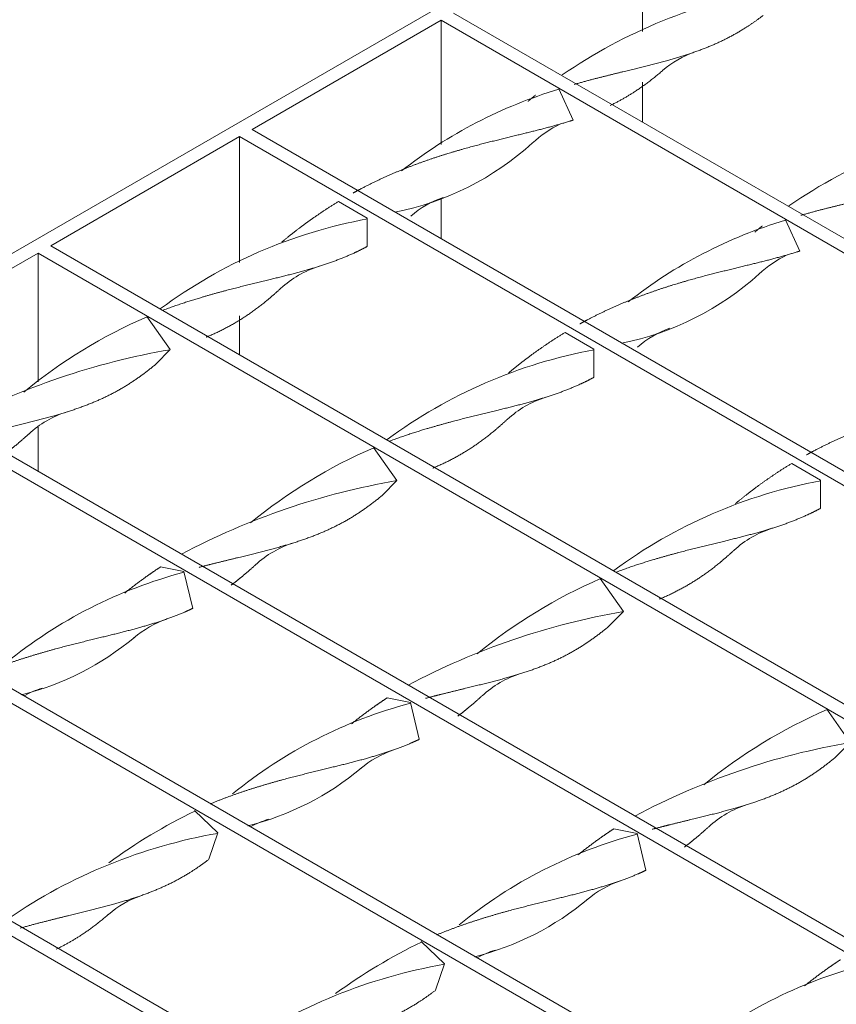
# Model space of a CAD drawing. Units: millimetres. Extents: x 0 to 291, y 0 to 204.
# Drawn here: x 22 to 26, y 121 to 125 of the extents above; entities that cross this region are included whole.
import ezdxf
from ezdxf import colors
from ezdxf.entities.mleader import LeaderData, LeaderLine
from ezdxf.math import Vec2, Vec3

# ---------------------------------------------------------------- set-up
doc = ezdxf.new("R2010")
doc.units = ezdxf.units.MM
for name, color, linetype in [('C-3100_REJA', 7, 'Continuous'), ('DIBUJO', 7, 'Continuous'), ('Predeterminado', 7, 'Continuous')]:
    doc.layers.add(name, color=color, linetype=linetype)

# ---------------------------------------------------------------- blocks, each defined once
blk = doc.blocks.new('SE6')
at = {"layer": 'C-3100_REJA', "color": 7, "linetype": 'Continuous', "lineweight": 13}
for p, q in [((45.0424, 137.1782), (16.843, 120.8973)), ((24.9889, 125.535), (24.9889, 124.9623)), ((24.1403, 125.0451), (43.7413, 113.7284)), ((24.0838, 125.0124), (23.2352, 124.5225)), ((24.0838, 125.0124), (43.6848, 113.6958)), ((24.0838, 125.0124), (24.0838, 124.4542)), ((24.9889, 124.7352), (24.9889, 124.5552)), ((24.6775, 124.5642), (24.613, 124.7041)), ((23.2352, 124.5225), (42.8362, 113.2059)), ((23.1787, 124.4899), (22.3301, 124)), ((23.1787, 124.4899), (42.7797, 113.1732)), ((23.1787, 124.4899), (23.1787, 123.9251)), ((23.7525, 124.124), (23.6231, 124.1987)), ((24.0838, 124.2129), (24.0838, 124.0326)), ((23.7525, 123.9972), (23.7525, 124.124)), ((25.6957, 123.9763), (25.6312, 124.1162)), ((22.2736, 123.9673), (21.4251, 123.4774)), ((22.2736, 123.9673), (41.8746, 112.6507)), ((22.2736, 123.9673), (22.2736, 123.3887)), ((22.3301, 124), (41.9311, 112.6833)), ((22.8673, 123.534), (22.7626, 123.6822)), ((23.1787, 123.6861), (23.1787, 123.5101)), ((24.7707, 123.5361), (24.6413, 123.6108)), ((22.8028, 123.4686), (22.8673, 123.534)), ((24.7707, 123.4093), (24.7707, 123.5361)), ((21.4251, 123.4774), (41.0261, 112.1608)), ((21.3685, 123.4447), (40.9695, 112.1281)), ((22.2736, 123.1857), (22.2736, 122.9875)), ((23.8855, 122.9461), (23.7808, 123.0943)), ((25.789, 122.9482), (25.6596, 123.0229)), ((20.52, 122.9548), (40.121, 111.6382)), ((23.8211, 122.8807), (23.8855, 122.9461)), ((25.789, 122.8214), (25.789, 122.9482)), ((20.4634, 122.9222), (40.0644, 111.6055)), ((22.9281, 122.5369), (22.8237, 122.5581)), ((22.968, 122.3718), (22.9281, 122.5369)), ((24.9038, 122.3582), (24.799, 122.5064)), ((19.6149, 122.4323), (39.2159, 111.1156)), ((19.5583, 122.3996), (39.1593, 111.083)), ((24.8393, 122.2928), (24.9038, 122.3582)), ((23.9463, 121.9491), (23.8419, 121.9703)), ((23.9862, 121.7839), (23.9463, 121.9491)), ((25.922, 121.7703), (25.8173, 121.9186)), ((25.8575, 121.7049), (25.922, 121.7703)), ((23.0811, 121.3644), (22.9767, 121.4638)), ((23.0412, 121.2453), (23.0811, 121.3644)), ((24.9646, 121.3612), (24.8601, 121.3824)), ((25.0045, 121.196), (24.9646, 121.3612)), ((24.0994, 120.7765), (23.9949, 120.8759)), ((24.0595, 120.6574), (24.0994, 120.7765))]:
    blk.add_line(p, q, dxfattribs=at)
for centre, radius, start, end in [((25.9749, 122.8062), 2.3787, 99.7859, 124.4869), ((25.374, 124.4433), 0.4525, 109.3126, 130.7152), ((25.2235, 122.6616), 2.1304, 106.6423, 128.1846), ((24.8467, 124.0779), 0.5207, 115.7164, 132.7053), ((26.9931, 122.2183), 2.3787, 99.7859, 124.4869), ((23.6221, 125.4241), 1.299, 281.2613, 312.1856), ((24.2427, 123.7901), 0.4526, 109.2657, 130.6837), ((24.164, 121.8991), 2.2593, 100.4788, 126.3792), ((26.2418, 122.0738), 2.1304, 106.6423, 128.1846), ((25.865, 123.49), 0.5207, 115.7164, 132.7053), ((23.6727, 123.4708), 0.4579, 107.4184, 132.5377), ((24.6404, 124.8362), 1.299, 281.2613, 312.1856), ((23.7026, 121.5173), 2.359, 113.4713, 129.2848), ((25.2609, 123.2022), 0.4526, 109.2657, 130.6837), ((23.4036, 120.3814), 3.1971, 99.655, 118.0587), ((25.1822, 121.3112), 2.2593, 100.4788, 126.3792), ((24.6909, 122.8829), 0.4579, 107.4184, 132.5377), ((22.5413, 122.8175), 0.458, 107.4333, 132.5843), ((24.7208, 120.9294), 2.359, 113.4713, 129.2848), ((24.4219, 119.7935), 3.1971, 99.655, 118.0587), ((26.2005, 120.7233), 2.2593, 100.4788, 126.3792), ((25.7091, 122.295), 0.4579, 107.4184, 132.5377), ((23.5596, 122.2297), 0.458, 107.4333, 132.5843), ((23.4703, 120.4806), 2.1236, 104.7704, 129.167), ((25.7391, 120.3415), 2.359, 113.4713, 129.2848), ((25.4401, 119.2056), 3.1971, 99.655, 118.0587), ((22.9989, 121.8948), 0.4538, 108.6649, 130.7395), ((21.8878, 123.2239), 1.2786, 284.0006, 309.8147), ((24.5778, 121.6418), 0.458, 107.4333, 132.5843), ((22.4288, 121.5737), 0.4608, 107.3781, 118.3357), ((24.4885, 119.8927), 2.1236, 104.7704, 129.167), ((26.7573, 119.7537), 2.359, 113.4713, 129.2848), ((26.4583, 118.6177), 3.1971, 99.655, 118.0587), ((24.0171, 121.3069), 0.4538, 108.6649, 130.7395), ((22.9061, 122.6361), 1.2786, 284.0006, 309.8147), ((25.596, 121.0539), 0.458, 107.4333, 132.5843), ((24.0746, 119.1918), 2.5208, 115.7931, 126.0462), ((23.447, 120.9858), 0.4608, 107.3781, 118.3357), ((23.4859, 119.0177), 2.3787, 99.7859, 124.4869), ((25.5067, 119.3049), 2.1236, 104.7704, 129.167), ((25.0354, 120.719), 0.4538, 108.6649, 130.7395), ((22.885, 120.6548), 0.4525, 109.3126, 130.7152), ((23.9243, 122.0482), 1.2786, 284.0006, 309.8147), ((25.0929, 118.604), 2.5208, 115.7931, 126.0462), ((24.4652, 120.398), 0.4608, 107.3781, 118.3357), ((24.5041, 118.4298), 2.3787, 99.7859, 124.4869), ((26.525, 118.717), 2.1236, 104.7704, 129.167)]:
    blk.add_arc(centre, radius, start, end, dxfattribs=at)
for points, weights, knots in [([(24.6822, 124.7246), (24.7369, 124.7403), (24.7892, 124.7535), (24.8855, 124.7778), (24.9753, 124.7995), (25.065, 124.8212), (25.1464, 124.8451), (25.2278, 124.8691), (25.3008, 124.8998), (25.3737, 124.9306), (25.4397, 124.9713), (25.4855, 124.9995), (25.5303, 125.0338)], [0.987586223455, 0.986225913665, 1, 0.974927912182, 1, 0.974927912182, 1, 0.974927912182, 1, 0.974927912182, 1, 0.982502553279, 0.989427535514], [0, 0, 0, 0.104698, 0.104698, 0.295274, 0.295274, 0.485849, 0.485849, 0.676425, 0.676425, 0.867, 0.867, 1, 1, 1]), ([(24.8433, 124.6296), (24.8996, 124.6569), (24.9508, 124.69), (25.0161, 124.7322), (25.078, 124.7855), (25.0785, 124.786), (25.0791, 124.7865)], [0.991651535195, 0.980218566141, 1, 0.974927912182, 1, 0.99975989174, 0.999524382377], [0.144913, 0.144913, 0.144913, 0.2952737, 0.2952737, 0.4858492, 0.4858492, 0.4876743, 0.4876743, 0.4876743]), ([(24.4746, 124.6484), (24.4832, 124.6558), (24.4919, 124.6631), (24.5, 124.6699), (24.5083, 124.6768)], [0.99513138212, 0.997267995532, 1, 0.997446794958, 0.995413598942], [0.95987885, 0.95987885, 0.95987885, 0.98061808, 0.98061808, 1, 1, 1]), ([(23.689, 124.2368), (23.7034, 124.2448), (23.7177, 124.2524), (23.8141, 124.3035), (23.9139, 124.3435), (24.0137, 124.3835), (24.1132, 124.4137), (24.2128, 124.4439), (24.3084, 124.4676), (24.404, 124.4912), (24.4926, 124.5129), (24.5813, 124.5346), (24.6615, 124.5592), (24.6695, 124.5617), (24.6775, 124.5642)], [0.993527356437, 0.996182387887, 1, 0.974927912182, 1, 0.974927912182, 1, 0.974927912182, 1, 0.974927912182, 1, 0.974927912182, 1, 0.997446794958, 0.995413598942], [0, 0, 0, 0.02898, 0.02898, 0.219308, 0.219308, 0.409635, 0.409635, 0.599963, 0.599963, 0.790291, 0.790291, 0.980618, 0.980618, 1, 1, 1]), ([(25.7004, 124.1368), (25.7551, 124.1525), (25.8074, 124.1657), (25.9038, 124.19), (25.9935, 124.2116), (26.0832, 124.2333), (26.1646, 124.2572), (26.246, 124.2812), (26.319, 124.312), (26.3919, 124.3427), (26.458, 124.3835), (26.5037, 124.4116), (26.5485, 124.4459)], [0.987586223455, 0.986225913665, 1, 0.974927912182, 1, 0.974927912182, 1, 0.974927912182, 1, 0.974927912182, 1, 0.982502553279, 0.989427535514], [0, 0, 0, 0.104698, 0.104698, 0.295274, 0.295274, 0.485849, 0.485849, 0.676425, 0.676425, 0.867, 0.867, 1, 1, 1]), ([(23.3689, 124.0169), (23.4467, 124.0819), (23.5317, 124.1399), (23.576, 124.1702), (23.6231, 124.1987)], [0.997519491974, 0.976236461296, 1, 0.987463956091, 0.987463956091], [0.7241026, 0.7241026, 0.7241026, 0.904719, 0.904719, 1, 1, 1]), ([(25.4928, 124.0605), (25.5015, 124.0679), (25.5101, 124.0752), (25.5182, 124.0821), (25.5265, 124.0889)], [0.99513138212, 0.997267995532, 1, 0.997446794958, 0.995413598942], [0.95987885, 0.95987885, 0.95987885, 0.98061808, 0.98061808, 1, 1, 1]), ([(22.8324, 123.7097), (22.9079, 123.7381), (22.9819, 123.7605), (23.0814, 123.7907), (23.177, 123.8144), (23.2726, 123.838), (23.3613, 123.8597), (23.4499, 123.8814), (23.5302, 123.906), (23.6104, 123.9307), (23.6823, 123.9626), (23.7178, 123.9784), (23.7525, 123.9972)], [0.990538945501, 0.981255236234, 1, 0.974927912182, 1, 0.974927912182, 1, 0.974927912182, 1, 0.974927912182, 1, 0.987463956091, 0.987463956091], [0, 0, 0, 0.142471, 0.142471, 0.333033, 0.333033, 0.523595, 0.523595, 0.714157, 0.714157, 0.904719, 0.904719, 1, 1, 1]), ([(24.7072, 123.6489), (24.7216, 123.6569), (24.736, 123.6645), (24.8323, 123.7156), (24.9321, 123.7556), (25.0319, 123.7956), (25.1315, 123.8258), (25.231, 123.856), (25.3266, 123.8797), (25.4222, 123.9033), (25.5109, 123.925), (25.5996, 123.9467), (25.6798, 123.9713), (25.6878, 123.9738), (25.6957, 123.9763)], [0.993527356437, 0.996182387887, 1, 0.974927912182, 1, 0.974927912182, 1, 0.974927912182, 1, 0.974927912182, 1, 0.974927912182, 1, 0.997446794958, 0.995413598942], [0, 0, 0, 0.02898, 0.02898, 0.219308, 0.219308, 0.409635, 0.409635, 0.599963, 0.599963, 0.790291, 0.790291, 0.980618, 0.980618, 1, 1, 1]), ([(23.0285, 123.5895), (23.0333, 123.5915), (23.038, 123.5935), (23.111, 123.6242), (23.177, 123.6649), (23.2431, 123.7056), (23.3051, 123.7575), (23.3355, 123.7828), (23.3665, 123.8113)], [0.996892956575, 0.998336047154, 1, 0.974927912182, 1, 0.974927912182, 1, 0.987583106909, 0.987465088579], [0.1298238, 0.1298238, 0.1298238, 0.1424708, 0.1424708, 0.3330328, 0.3330328, 0.5235949, 0.5235949, 0.6179703, 0.6179703, 0.6179703]), ([(24.3871, 123.429), (24.465, 123.494), (24.5499, 123.5521), (24.5942, 123.5823), (24.6413, 123.6108)], [0.997519491974, 0.976236461296, 1, 0.987463956091, 0.987463956091], [0.7241026, 0.7241026, 0.7241026, 0.904719, 0.904719, 1, 1, 1]), ([(21.9782, 123.1438), (22.0126, 123.153), (22.0456, 123.1612), (22.1412, 123.1848), (22.2299, 123.2065), (22.3186, 123.2282), (22.3988, 123.2528), (22.479, 123.2775), (22.5509, 123.3094), (22.6228, 123.3414), (22.6881, 123.3836), (22.7466, 123.4214), (22.8028, 123.4686)], [0.988566548085, 0.991181770187, 1, 0.974927912182, 1, 0.974927912182, 1, 0.974927912182, 1, 0.974927912182, 1, 0.977481117224, 0.995413598943], [0, 0, 0, 0.066995, 0.066995, 0.257475, 0.257475, 0.447956, 0.447956, 0.638436, 0.638436, 0.828917, 0.828917, 1, 1, 1]), ([(23.8506, 123.1218), (23.9262, 123.1502), (24.0001, 123.1726), (24.0997, 123.2028), (24.1952, 123.2265), (24.2908, 123.2501), (24.3795, 123.2718), (24.4682, 123.2935), (24.5484, 123.3181), (24.6286, 123.3428), (24.7005, 123.3748), (24.736, 123.3905), (24.7707, 123.4093)], [0.990538945501, 0.981255236234, 1, 0.974927912182, 1, 0.974927912182, 1, 0.974927912182, 1, 0.974927912182, 1, 0.987463956091, 0.987463956091], [0, 0, 0, 0.142471, 0.142471, 0.333033, 0.333033, 0.523595, 0.523595, 0.714157, 0.714157, 0.904719, 0.904719, 1, 1, 1]), ([(25.7255, 123.0611), (25.7399, 123.069), (25.7542, 123.0766), (25.8505, 123.1277), (25.9503, 123.1677), (26.0502, 123.2077), (26.1497, 123.2379), (26.2493, 123.2681), (26.3448, 123.2918), (26.4404, 123.3155), (26.5291, 123.3371), (26.6178, 123.3588), (26.698, 123.3835), (26.706, 123.3859), (26.714, 123.3885)], [0.993527356437, 0.996182387887, 1, 0.974927912182, 1, 0.974927912182, 1, 0.974927912182, 1, 0.974927912182, 1, 0.974927912182, 1, 0.997446794958, 0.995413598942], [0, 0, 0, 0.02898, 0.02898, 0.219308, 0.219308, 0.409635, 0.409635, 0.599963, 0.599963, 0.790291, 0.790291, 0.980618, 0.980618, 1, 1, 1]), ([(24.0467, 123.0016), (24.0515, 123.0036), (24.0563, 123.0056), (24.1292, 123.0363), (24.1952, 123.0771), (24.2613, 123.1178), (24.3234, 123.1696), (24.3537, 123.195), (24.3848, 123.2235)], [0.996892956575, 0.998336047154, 1, 0.974927912182, 1, 0.974927912182, 1, 0.987583106909, 0.987465088579], [0.1298238, 0.1298238, 0.1298238, 0.1424708, 0.1424708, 0.3330328, 0.3330328, 0.5235949, 0.5235949, 0.6179703, 0.6179703, 0.6179703]), ([(22.1226, 123.064), (22.1488, 123.0835), (22.1737, 123.1043), (22.204, 123.1295), (22.2349, 123.1579)], [0.987891628015, 0.989779407239, 1, 0.98763008406, 0.987466157623], [0.1798263, 0.1798263, 0.1798263, 0.2574754, 0.2574754, 0.3514535, 0.3514535, 0.3514535]), ([(25.4053, 122.8412), (25.4832, 122.9061), (25.5682, 122.9642), (25.6125, 122.9945), (25.6596, 123.0229)], [0.997519491974, 0.976236461296, 1, 0.987463956091, 0.987463956091], [0.7241026, 0.7241026, 0.7241026, 0.904719, 0.904719, 1, 1, 1]), ([(22.9965, 122.5559), (23.0308, 122.5651), (23.0639, 122.5733), (23.1594, 122.5969), (23.2481, 122.6186), (23.3368, 122.6403), (23.417, 122.6649), (23.4973, 122.6896), (23.5691, 122.7216), (23.641, 122.7535), (23.7063, 122.7957), (23.7648, 122.8335), (23.8211, 122.8807)], [0.988566548085, 0.991181770187, 1, 0.974927912182, 1, 0.974927912182, 1, 0.974927912182, 1, 0.974927912182, 1, 0.977481117224, 0.995413598943], [0, 0, 0, 0.066995, 0.066995, 0.257475, 0.257475, 0.447956, 0.447956, 0.638436, 0.638436, 0.828917, 0.828917, 1, 1, 1]), ([(24.8689, 122.5339), (24.9444, 122.5623), (25.0183, 122.5847), (25.1179, 122.6149), (25.2135, 122.6386), (25.3091, 122.6623), (25.3977, 122.6839), (25.4864, 122.7056), (25.5666, 122.7303), (25.6469, 122.7549), (25.7187, 122.7869), (25.7542, 122.8027), (25.789, 122.8214)], [0.990538945501, 0.981255236234, 1, 0.974927912182, 1, 0.974927912182, 1, 0.974927912182, 1, 0.974927912182, 1, 0.987463956091, 0.987463956091], [0, 0, 0, 0.142471, 0.142471, 0.333033, 0.333033, 0.523595, 0.523595, 0.714157, 0.714157, 0.904719, 0.904719, 1, 1, 1]), ([(25.065, 122.4137), (25.0698, 122.4157), (25.0745, 122.4177), (25.1474, 122.4485), (25.2135, 122.4892), (25.2795, 122.5299), (25.3416, 122.5817), (25.3719, 122.6071), (25.403, 122.6356)], [0.996892956575, 0.998336047154, 1, 0.974927912182, 1, 0.974927912182, 1, 0.987583106909, 0.987465088579], [0.1298238, 0.1298238, 0.1298238, 0.1424708, 0.1424708, 0.3330328, 0.3330328, 0.5235949, 0.5235949, 0.6179703, 0.6179703, 0.6179703]), ([(22.6625, 122.4409), (22.7152, 122.483), (22.7698, 122.5215), (22.7961, 122.5401), (22.8237, 122.5581)], [0.988210440338, 0.984404877913, 1, 0.992425358903, 0.989427535514], [0.8240102, 0.8240102, 0.8240102, 0.9424656, 0.9424656, 1, 1, 1]), ([(23.1408, 122.4761), (23.1671, 122.4956), (23.192, 122.5164), (23.2222, 122.5417), (23.2532, 122.57)], [0.987891628015, 0.989779407239, 1, 0.98763008406, 0.987466157623], [0.1798263, 0.1798263, 0.1798263, 0.2574754, 0.2574754, 0.3514535, 0.3514535, 0.3514535]), ([(22.0278, 122.0817), (22.1226, 122.1207), (22.2172, 122.1504), (22.317, 122.1818), (22.4133, 122.2061), (22.5097, 122.2304), (22.5994, 122.252), (22.6891, 122.2737), (22.7705, 122.2977), (22.8519, 122.3216), (22.9249, 122.3524), (22.9465, 122.3615), (22.968, 122.3718)], [0.9975688387, 0.976208946003, 1, 0.974927912182, 1, 0.974927912182, 1, 0.974927912182, 1, 0.974927912182, 1, 0.992425358903, 0.989427535514], [0, 0, 0, 0.180709, 0.180709, 0.371148, 0.371148, 0.561587, 0.561587, 0.752026, 0.752026, 0.942466, 0.942466, 1, 1, 1]), ([(24.0147, 121.968), (24.049, 121.9772), (24.0821, 121.9854), (24.1777, 122.0091), (24.2664, 122.0307), (24.355, 122.0524), (24.4353, 122.0771), (24.5155, 122.1017), (24.5874, 122.1337), (24.6593, 122.1657), (24.7246, 122.2079), (24.7831, 122.2457), (24.8393, 122.2928)], [0.988566548085, 0.991181770187, 1, 0.974927912182, 1, 0.974927912182, 1, 0.974927912182, 1, 0.974927912182, 1, 0.977481117224, 0.995413598943], [0, 0, 0, 0.066995, 0.066995, 0.257475, 0.257475, 0.447956, 0.447956, 0.638436, 0.638436, 0.828917, 0.828917, 1, 1, 1]), ([(24.1591, 121.8883), (24.1853, 121.9077), (24.2102, 121.9285), (24.2404, 121.9538), (24.2714, 121.9822)], [0.987891628015, 0.989779407239, 1, 0.98763008406, 0.987466157623], [0.1798263, 0.1798263, 0.1798263, 0.2574754, 0.2574754, 0.3514535, 0.3514535, 0.3514535]), ([(23.6808, 121.853), (23.7334, 121.8951), (23.788, 121.9336), (23.8144, 121.9522), (23.8419, 121.9703)], [0.988210440338, 0.984404877913, 1, 0.992425358903, 0.989427535514], [0.8240102, 0.8240102, 0.8240102, 0.9424656, 0.9424656, 1, 1, 1]), ([(23.046, 121.4938), (23.1408, 121.5328), (23.2354, 121.5625), (23.3353, 121.5939), (23.4316, 121.6182), (23.5279, 121.6425), (23.6176, 121.6642), (23.7074, 121.6858), (23.7888, 121.7098), (23.8702, 121.7337), (23.9431, 121.7645), (23.9648, 121.7736), (23.9862, 121.7839)], [0.9975688387, 0.976208946003, 1, 0.974927912182, 1, 0.974927912182, 1, 0.974927912182, 1, 0.974927912182, 1, 0.992425358903, 0.989427535514], [0, 0, 0, 0.180709, 0.180709, 0.371148, 0.371148, 0.561587, 0.561587, 0.752026, 0.752026, 0.942466, 0.942466, 1, 1, 1]), ([(25.0329, 121.3801), (25.0673, 121.3893), (25.1003, 121.3975), (25.1959, 121.4212), (25.2846, 121.4429), (25.3733, 121.4645), (25.4535, 121.4892), (25.5337, 121.5138), (25.6056, 121.5458), (25.6775, 121.5778), (25.7428, 121.62), (25.8013, 121.6578), (25.8575, 121.7049)], [0.988566548085, 0.991181770187, 1, 0.974927912182, 1, 0.974927912182, 1, 0.974927912182, 1, 0.974927912182, 1, 0.977481117224, 0.995413598943], [0, 0, 0, 0.066995, 0.066995, 0.257475, 0.257475, 0.447956, 0.447956, 0.638436, 0.638436, 0.828917, 0.828917, 1, 1, 1]), ([(24.699, 121.2651), (24.7517, 121.3072), (24.8063, 121.3458), (24.8326, 121.3643), (24.8601, 121.3824)], [0.988210440338, 0.984404877913, 1, 0.992425358903, 0.989427535514], [0.8240102, 0.8240102, 0.8240102, 0.9424656, 0.9424656, 1, 1, 1]), ([(25.1773, 121.3004), (25.2035, 121.3198), (25.2285, 121.3407), (25.2587, 121.3659), (25.2896, 121.3943)], [0.987891628015, 0.989779407239, 1, 0.98763008406, 0.987466157623], [0.1798263, 0.1798263, 0.1798263, 0.2574754, 0.2574754, 0.3514535, 0.3514535, 0.3514535]), ([(22.1932, 120.9361), (22.2479, 120.9518), (22.3002, 120.965), (22.3965, 120.9893), (22.4863, 121.011), (22.576, 121.0326), (22.6574, 121.0566), (22.7388, 121.0805), (22.8117, 121.1113), (22.8847, 121.1421), (22.9507, 121.1828), (22.9965, 121.211), (23.0412, 121.2453)], [0.987586223455, 0.986225913665, 1, 0.974927912182, 1, 0.974927912182, 1, 0.974927912182, 1, 0.974927912182, 1, 0.982502553279, 0.989427535514], [0, 0, 0, 0.104698, 0.104698, 0.295274, 0.295274, 0.485849, 0.485849, 0.676425, 0.676425, 0.867, 0.867, 1, 1, 1]), ([(24.0643, 120.9059), (24.1591, 120.9449), (24.2537, 120.9746), (24.3535, 121.006), (24.4498, 121.0303), (24.5461, 121.0546), (24.6359, 121.0763), (24.7256, 121.0979), (24.807, 121.1219), (24.8884, 121.1459), (24.9613, 121.1766), (24.983, 121.1858), (25.0045, 121.196)], [0.997568838699, 0.976208946003, 1, 0.974927912182, 1, 0.974927912182, 1, 0.974927912182, 1, 0.974927912182, 1, 0.992425358903, 0.989427535514], [0, 0, 0, 0.180709, 0.180709, 0.371148, 0.371148, 0.561587, 0.561587, 0.752026, 0.752026, 0.942466, 0.942466, 1, 1, 1]), ([(22.3543, 120.8411), (22.4106, 120.8683), (22.4618, 120.9015), (22.5271, 120.9437), (22.5889, 120.997), (22.5895, 120.9975), (22.5901, 120.998)], [0.991651535195, 0.980218566141, 1, 0.974927912182, 1, 0.99975989174, 0.999524382377], [0.144913, 0.144913, 0.144913, 0.2952737, 0.2952737, 0.4858492, 0.4858492, 0.4876743, 0.4876743, 0.4876743]), ([(25.7172, 120.6772), (25.7699, 120.7194), (25.8245, 120.7579), (25.8508, 120.7765), (25.8784, 120.7945)], [0.988210440338, 0.984404877913, 1, 0.992425358903, 0.989427535514], [0.8240102, 0.8240102, 0.8240102, 0.9424656, 0.9424656, 1, 1, 1]), ([(23.2114, 120.3482), (23.2661, 120.3639), (23.3184, 120.3771), (23.4147, 120.4014), (23.5045, 120.4231), (23.5942, 120.4447), (23.6756, 120.4687), (23.757, 120.4927), (23.83, 120.5234), (23.9029, 120.5542), (23.969, 120.5949), (24.0147, 120.6231), (24.0595, 120.6574)], [0.987586223455, 0.986225913665, 1, 0.974927912182, 1, 0.974927912182, 1, 0.974927912182, 1, 0.974927912182, 1, 0.982502553279, 0.989427535514], [0, 0, 0, 0.104698, 0.104698, 0.295274, 0.295274, 0.485849, 0.485849, 0.676425, 0.676425, 0.867, 0.867, 1, 1, 1]), ([(25.0825, 120.318), (25.1773, 120.357), (25.2719, 120.3868), (25.3717, 120.4181), (25.468, 120.4424), (25.5644, 120.4667), (25.6541, 120.4884), (25.7438, 120.5101), (25.8252, 120.534), (25.9066, 120.558), (25.9796, 120.5887), (26.0012, 120.5979), (26.0227, 120.6081)], [0.9975688387, 0.976208946003, 1, 0.974927912182, 1, 0.974927912182, 1, 0.974927912182, 1, 0.974927912182, 1, 0.992425358903, 0.989427535514], [0, 0, 0, 0.180709, 0.180709, 0.371148, 0.371148, 0.561587, 0.561587, 0.752026, 0.752026, 0.942466, 0.942466, 1, 1, 1])]:
    blk.add_rational_spline(points, weights, degree=2, knots=knots, dxfattribs=at)
blk = doc.blocks.new('_DOT')
at = {"color": 0, "linetype": 'ByBlock', "lineweight": -2}
blk.add_line((-0.5, 0), (-1, 0), dxfattribs=at)
at = {"color": 0, "linetype": 'ByBlock', "const_width": 0.5}
blk.add_lwpolyline([(-0.25, 0, 1), (0.25, 0, 1)], format="xyb", close=True, dxfattribs=at)

msp = doc.modelspace()

# ---------------------------------------------------------------- block references
at = {"layer": 'DIBUJO'}
msp.add_blockref('SE6', (0, 0), dxfattribs=at)

# ---------------------------------------------------------------- leaders
at = {"layer": 'Predeterminado', "color": 7, "linetype": 'Continuous', "lineweight": 25}
ml = msp.add_multileader_mtext('Standard', dxfattribs=at)
ml.set_content('{\\pxsm0.9;\\fArial|b0||i0||c0|p34;\\W1.;C-3100\\P}', color=256)
ml.set_leader_properties()
ml.set_arrow_properties(name='DOT')
ml.build(insert=Vec2(0, 0))
ml.multileader.update_dxf_attribs({"leader_type": 0, "dogleg_length": 0})
ctx = ml.context
ctx.base_point, ctx.landing_gap_size = Vec3(6.98603, 198.84537), 1.4
notes = []
notes.append((ctx, [(0, (0, 0, 0), (0, 0), (1, 0), 1, [])]))
ctx.mtext.insert = Vec3(8.98603, 200.87937)
ml = msp.add_multileader_mtext('Standard', dxfattribs=at)
ml.set_content('{\\pxsm0.9;\\fArial TUR|b0||i0||c0|p34;\\W1.;Fuente modelo " Beu ".\\P}', color=256)
ml.set_leader_properties()
ml.set_arrow_properties(name='DOT')
ml.build(insert=Vec2(0, 0))
ml.multileader.update_dxf_attribs({"leader_type": 0, "dogleg_length": 0, "arrow_head_size": 2.5})
ctx = ml.context
ctx.base_point, ctx.char_height, ctx.arrow_head_size, ctx.landing_gap_size = Vec3(6.63944, 192.24358), 2.5, 2.5, 0.875
notes.append((ctx, [(0, (0, 0, 0), (0, 0), (1, 0), 1, [])]))
ctx.mtext.insert = Vec3(8.63944, 193.51358)
ml = msp.add_multileader_mtext('Standard', dxfattribs=at)
ml.set_content('{\\pxsm0.9;\\fArial|b0||i0||c0|p34;\\W1.;Revision: 01 - 11/11/2016\\P}', color=256)
ml.set_leader_properties()
ml.set_arrow_properties(name='DOT')
ml.build(insert=Vec2(0, 0))
ml.multileader.update_dxf_attribs({"leader_type": 0, "dogleg_length": 0, "arrow_head_size": 2})
ctx = ml.context
ctx.base_point, ctx.char_height, ctx.arrow_head_size, ctx.landing_gap_size = Vec3(7.13738, 188.10071), 2, 2, 0.7
notes.append((ctx, [(0, (0, 0, 0), (0, 0), (1, 0), 1, [])]))
ctx.mtext.insert = Vec3(9.13738, 189.11771)
for ctx, leaders in notes:
    for number, flags, end, landing, length, lines in leaders:
        leader = LeaderData()
        leader.index, (leader.has_last_leader_line, leader.has_dogleg_vector, leader.attachment_direction) = number, flags
        leader.last_leader_point, leader.dogleg_vector, leader.dogleg_length = Vec3(end), Vec3(landing), length
        for number, points, colour, breaks in lines:
            line = LeaderLine()
            line.index, line.vertices, line.color, line.breaks = number, Vec3.list(points), colors.encode_raw_color(colour), breaks
            leader.lines.append(line)
        ctx.leaders.append(leader)

doc.saveas('drawing.dxf')
